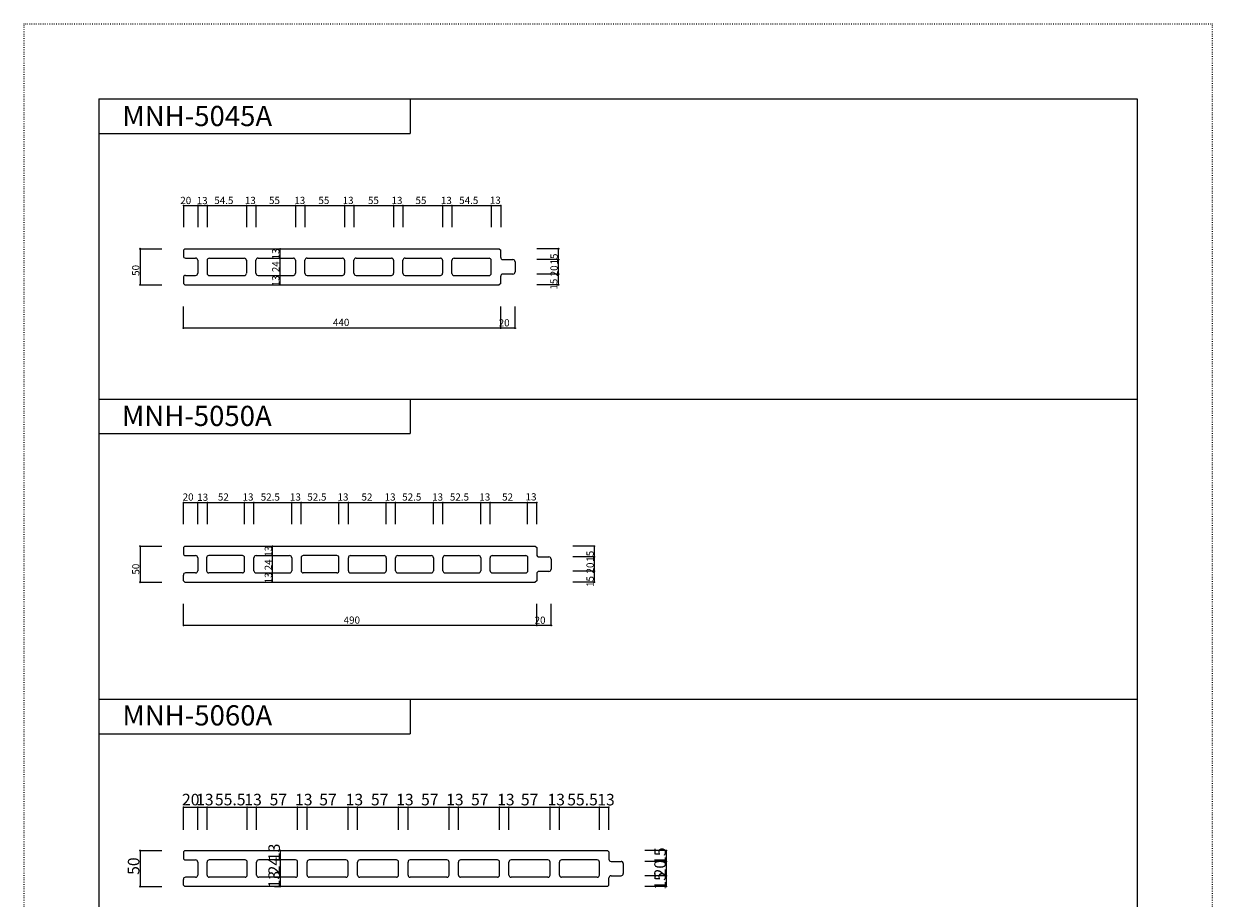
# Model space of a CAD drawing. Extents: x -1784 to 5144, y 12 to 2364.
# Drawn here: x -1784 to -136, y 1152 to 2364 of the extents above; entities that cross this region are included whole.
import ezdxf

# ---------------------------------------------------------------- set-up
doc = ezdxf.new("R2010")
doc.units = 0
doc.header["$MEASUREMENT"] = 0
doc.linetypes.add('DOT', pattern=[2.5, 0.625, -1.875])
for name, color, linetype in [('_0-0_LAY', 7, 'CONTINUOUS'), ('_0-9_', 7, 'CONTINUOUS'), ('_0-A_', 7, 'CONTINUOUS'), ('ADD_LINE', 7, 'CONTINUOUS')]:
    doc.layers.add(name, color=color, linetype=linetype)
doc.styles.get("Standard").update_dxf_attribs({"font": 'txt', "bigfont": 'bigfont.shx'})

msp = doc.modelspace()

# ---------------------------------------------------------------- linework, layer by layer
at = {"layer": '_0-0_LAY', "color": 2, "linetype": 'Continuous'}
for p, q in [((-1560.7, 2052.2), (-1562.7, 2050.2)), ((-1562.7, 2050.2), (-1562.7, 2042.2)), ((-1560.7, 2052.2), (-1124.7, 2052.2)), ((-1124.7, 2052.2), (-1122.7, 2050.2)), ((-1122.7, 2040.2), (-1122.7, 2050.2)), ((-1559.7, 2039.2), (-1545.7, 2039.2)), ((-1542.7, 2036.2), (-1542.7, 2018.2)), ((-1529.7, 2036.2), (-1529.7, 2018.2)), ((-1526.6, 2039.1), (-1478.2, 2039.1)), ((-1475.2, 2036.2), (-1475.2, 2018.2)), ((-1462.2, 2018.2), (-1462.2, 2036.2)), ((-1459.2, 2039.2), (-1410.2, 2039.2)), ((-1407.2, 2036.2), (-1407.2, 2018.2)), ((-1394.2, 2018.2), (-1394.2, 2036.2)), ((-1391.2, 2039.2), (-1342.2, 2039.2)), ((-1339.2, 2036.2), (-1339.2, 2018.2)), ((-1326.2, 2018.2), (-1326.2, 2036.2)), ((-1323.2, 2039.2), (-1274.2, 2039.2)), ((-1271.2, 2036.2), (-1271.2, 2018.2)), ((-1258.2, 2018.2), (-1258.2, 2036.2)), ((-1255.2, 2039.2), (-1206.2, 2039.2)), ((-1203.2, 2036.2), (-1203.2, 2018.2)), ((-1190.2, 2018.1), (-1190.2, 2036.1)), ((-1187.2, 2039.1), (-1138.8, 2039.1)), ((-1135.7, 2018.1), (-1135.7, 2036.1)), ((-1119.7, 2037.2), (-1105.7, 2037.2)), ((-1102.7, 2034.2), (-1102.7, 2020.2)), ((-1562.7, 2012.2), (-1562.7, 2004.2)), ((-1559.7, 2015.2), (-1545.7, 2015.2)), ((-1526.6, 2015.1), (-1478.2, 2015.1)), ((-1459.2, 2015.2), (-1410.2, 2015.2)), ((-1391.2, 2015.2), (-1342.2, 2015.2)), ((-1323.2, 2015.2), (-1274.2, 2015.2)), ((-1255.2, 2015.2), (-1206.2, 2015.2)), ((-1187.2, 2015.1), (-1138.8, 2015.1)), ((-1122.7, 2004.2), (-1122.7, 2014.2)), ((-1105.7, 2017.2), (-1119.7, 2017.2)), ((-1562.7, 2004.2), (-1560.7, 2002.2)), ((-1560.7, 2002.2), (-1124.7, 2002.2)), ((-1122.7, 2004.2), (-1124.7, 2002.2)), ((-1560.7, 1640.1), (-1562.7, 1638.1)), ((-1562.7, 1638.1), (-1562.7, 1630.1)), ((-1560.7, 1640.1), (-1074.7, 1640.1)), ((-1074.7, 1640.1), (-1072.7, 1638.1)), ((-1072.7, 1638.1), (-1072.7, 1628.1)), ((-1559.7, 1627.1), (-1545.7, 1627.1)), ((-1542.7, 1624.1), (-1542.7, 1606.1)), ((-1530.4, 1624.1), (-1530.4, 1606.1)), ((-1480.9, 1627.1), (-1527.4, 1627.1)), ((-1477.9, 1606.1), (-1477.9, 1624.1)), ((-1464.9, 1606.1), (-1464.9, 1624.1)), ((-1461.9, 1627.1), (-1415.4, 1627.1)), ((-1412.4, 1624.1), (-1412.4, 1606.1)), ((-1399.4, 1624.1), (-1399.4, 1606.1)), ((-1349.9, 1627.1), (-1396.4, 1627.1)), ((-1346.9, 1606.1), (-1346.9, 1624.1)), ((-1333.9, 1606.1), (-1333.9, 1624.1)), ((-1330.9, 1627.1), (-1284.4, 1627.1)), ((-1281.4, 1624.1), (-1281.4, 1606.1)), ((-1268.4, 1606.1), (-1268.4, 1624.1)), ((-1265.4, 1627.1), (-1218.9, 1627.1)), ((-1215.9, 1624.1), (-1215.9, 1606.1)), ((-1202.9, 1606.1), (-1202.9, 1624.1)), ((-1199.9, 1627.1), (-1153.4, 1627.1)), ((-1150.4, 1624.1), (-1150.4, 1606.1)), ((-1137.4, 1606.1), (-1137.4, 1624.1)), ((-1134.4, 1627.1), (-1087.9, 1627.1)), ((-1084.9, 1606.1), (-1084.9, 1624.1)), ((-1069.7, 1625.1), (-1055.7, 1625.1)), ((-1052.7, 1622.1), (-1052.7, 1608.1)), ((-1562.7, 1592.1), (-1562.7, 1600.1)), ((-1545.7, 1603.1), (-1559.7, 1603.1)), ((-1480.9, 1603.1), (-1527.4, 1603.1)), ((-1461.9, 1603.1), (-1415.4, 1603.1)), ((-1349.9, 1603.1), (-1396.4, 1603.1)), ((-1330.9, 1603.1), (-1284.4, 1603.1)), ((-1265.4, 1603.1), (-1218.9, 1603.1)), ((-1199.9, 1603.1), (-1153.4, 1603.1)), ((-1134.4, 1603.1), (-1087.9, 1603.1)), ((-1072.7, 1602.1), (-1072.7, 1592.1)), ((-1055.7, 1605.1), (-1069.7, 1605.1)), ((-1562.7, 1592.1), (-1560.7, 1590.1)), ((-1560.7, 1590.1), (-1074.7, 1590.1)), ((-1072.7, 1592.1), (-1074.7, 1590.1)), ((-1560.7, 1218.3), (-1562.7, 1216.3)), ((-1562.7, 1216.3), (-1562.7, 1208.3)), ((-1560.7, 1218.3), (-974.7, 1218.3)), ((-1559.7, 1205.3), (-1545.7, 1205.3)), ((-1477.2, 1205.3), (-1526.7, 1205.3)), ((-1407.2, 1205.3), (-1458.2, 1205.3)), ((-1337.2, 1205.3), (-1388.2, 1205.3)), ((-1267.2, 1205.3), (-1318.2, 1205.3)), ((-1197.2, 1205.3), (-1248.2, 1205.3)), ((-1127.2, 1205.3), (-1178.2, 1205.3)), ((-1057.2, 1205.3), (-1108.2, 1205.3)), ((-988.7, 1205.3), (-1038.2, 1205.3)), ((-974.7, 1218.3), (-972.7, 1216.3)), ((-972.7, 1216.3), (-972.7, 1206.3)), ((-969.7, 1203.3), (-955.7, 1203.3)), ((-1542.7, 1202.3), (-1542.7, 1184.3)), ((-1529.7, 1184.3), (-1529.7, 1202.3)), ((-1474.2, 1184.3), (-1474.2, 1202.3)), ((-1461.2, 1184.3), (-1461.2, 1202.3)), ((-1404.2, 1184.3), (-1404.2, 1202.3)), ((-1391.2, 1184.3), (-1391.2, 1202.3)), ((-1334.2, 1184.3), (-1334.2, 1202.3)), ((-1321.2, 1184.3), (-1321.2, 1202.3)), ((-1264.2, 1184.3), (-1264.2, 1202.3)), ((-1251.2, 1184.3), (-1251.2, 1202.3)), ((-1194.2, 1184.3), (-1194.2, 1202.3)), ((-1181.2, 1184.3), (-1181.2, 1202.3)), ((-1124.2, 1184.3), (-1124.2, 1202.3)), ((-1111.2, 1184.3), (-1111.2, 1202.3)), ((-1054.2, 1184.3), (-1054.2, 1202.3)), ((-1041.2, 1184.3), (-1041.2, 1202.3)), ((-985.7, 1184.3), (-985.7, 1202.3)), ((-952.7, 1200.3), (-952.7, 1186.3)), ((-1562.7, 1170.3), (-1562.7, 1178.3)), ((-1562.7, 1170.3), (-1560.7, 1168.3)), ((-1545.7, 1181.3), (-1559.7, 1181.3)), ((-1477.2, 1181.3), (-1526.7, 1181.3)), ((-1407.2, 1181.3), (-1458.2, 1181.3)), ((-1337.2, 1181.3), (-1388.2, 1181.3)), ((-1267.2, 1181.3), (-1318.2, 1181.3)), ((-1197.2, 1181.3), (-1248.2, 1181.3)), ((-1127.2, 1181.3), (-1178.2, 1181.3)), ((-1057.2, 1181.3), (-1108.2, 1181.3)), ((-988.7, 1181.3), (-1038.2, 1181.3)), ((-972.7, 1170.3), (-974.7, 1168.3)), ((-972.7, 1170.3), (-972.7, 1180.3)), ((-969.7, 1183.3), (-955.7, 1183.3)), ((-974.7, 1168.3), (-1560.7, 1168.3))]:
    msp.add_line(p, q, dxfattribs=at)
for centre, start, end in [((-1559.7, 2042.2), 180, 270), ((-1545.7, 2036.2), 0, 90), ((-1526.7, 2036.1), 90, 180), ((-1478.2, 2036.1), 0, 90), ((-1459.2, 2036.2), 90, 180), ((-1410.2, 2036.2), 0, 90), ((-1391.2, 2036.2), 90, 180), ((-1342.2, 2036.2), 0, 90), ((-1323.2, 2036.2), 90, 180), ((-1274.2, 2036.2), 0, 90), ((-1255.2, 2036.2), 90, 180), ((-1206.2, 2036.2), 0, 90), ((-1187.2, 2036.1), 90, 180), ((-1138.7, 2036.1), 0, 90), ((-1119.7, 2040.2), 180, 270), ((-1105.7, 2034.2), 0, 90), ((-1559.7, 2012.2), 90, 180), ((-1545.7, 2018.2), 270, 0), ((-1526.7, 2018.1), 180, 270), ((-1478.2, 2018.1), 270, 0), ((-1459.2, 2018.2), 180, 270), ((-1410.2, 2018.2), 270, 0), ((-1391.2, 2018.2), 180, 270), ((-1342.2, 2018.2), 270, 0), ((-1323.2, 2018.2), 180, 270), ((-1274.2, 2018.2), 270, 0), ((-1255.2, 2018.2), 180, 270), ((-1206.2, 2018.2), 270, 0), ((-1187.2, 2018.1), 180, 270), ((-1138.7, 2018.1), 270, 0), ((-1119.7, 2014.2), 90, 180), ((-1105.7, 2020.2), 270, 0), ((-1559.7, 1630.1), 180, 270), ((-1545.7, 1624.1), 0, 90), ((-1527.4, 1624.1), 90, 180), ((-1480.9, 1624.1), 0, 90), ((-1461.9, 1624.1), 90, 180), ((-1415.4, 1624.1), 0, 90), ((-1396.4, 1624.1), 90, 180), ((-1349.9, 1624.1), 0, 90), ((-1330.9, 1624.1), 90, 180), ((-1284.4, 1624.1), 0, 90), ((-1265.4, 1624.1), 90, 180), ((-1218.9, 1624.1), 0, 90), ((-1199.9, 1624.1), 90, 180), ((-1153.4, 1624.1), 0, 90), ((-1134.4, 1624.1), 90, 180), ((-1087.9, 1624.1), 0, 90), ((-1069.7, 1628.1), 180, 270), ((-1055.7, 1622.1), 0, 90), ((-1559.7, 1600.1), 90, 180), ((-1545.7, 1606.1), 270, 0), ((-1527.4, 1606.1), 180, 270), ((-1480.9, 1606.1), 270, 0), ((-1461.9, 1606.1), 180, 270), ((-1415.4, 1606.1), 270, 0), ((-1396.4, 1606.1), 180, 270), ((-1349.9, 1606.1), 270, 0), ((-1330.9, 1606.1), 180, 270), ((-1284.4, 1606.1), 270, 0), ((-1265.4, 1606.1), 180, 270), ((-1218.9, 1606.1), 270, 0), ((-1199.9, 1606.1), 180, 270), ((-1153.4, 1606.1), 270, 0), ((-1134.4, 1606.1), 180, 270), ((-1087.9, 1606.1), 270, 0), ((-1069.7, 1602.1), 90, 180), ((-1055.7, 1608.1), 270, 0), ((-1559.7, 1208.3), 180, 270), ((-1545.7, 1202.3), 0, 90), ((-1526.7, 1202.3), 90, 180), ((-1477.2, 1202.3), 0, 90), ((-1458.2, 1202.3), 90, 180), ((-1407.2, 1202.3), 0, 90), ((-1388.2, 1202.3), 90, 180), ((-1337.2, 1202.3), 0, 90), ((-1318.2, 1202.3), 90, 180), ((-1267.2, 1202.3), 0, 90), ((-1248.2, 1202.3), 90, 180), ((-1197.2, 1202.3), 0, 90), ((-1178.2, 1202.3), 90, 180), ((-1127.2, 1202.3), 0, 90), ((-1108.2, 1202.3), 90, 180), ((-1057.2, 1202.3), 0, 90), ((-1038.2, 1202.3), 90, 180), ((-988.7, 1202.3), 0, 90), ((-969.7, 1206.3), 180, 270), ((-955.7, 1200.3), 0, 90), ((-1559.7, 1178.3), 90, 180), ((-1545.7, 1184.3), 270, 0), ((-1526.7, 1184.3), 180, 270), ((-1477.2, 1184.3), 270, 0), ((-1458.2, 1184.3), 180, 270), ((-1407.2, 1184.3), 270, 0), ((-1388.2, 1184.3), 180, 270), ((-1337.2, 1184.3), 270, 0), ((-1318.2, 1184.3), 180, 270), ((-1267.2, 1184.3), 270, 0), ((-1248.2, 1184.3), 180, 270), ((-1197.2, 1184.3), 270, 0), ((-1178.2, 1184.3), 180, 270), ((-1127.2, 1184.3), 270, 0), ((-1108.2, 1184.3), 180, 270), ((-1057.2, 1184.3), 270, 0), ((-1038.2, 1184.3), 180, 270), ((-988.7, 1184.3), 270, 0), ((-969.7, 1180.3), 90, 180), ((-955.7, 1186.3), 270, 0)]:
    msp.add_arc(centre, 3, start, end, dxfattribs=at)
at = {"layer": '_0-9_', "color": 7, "linetype": 'Continuous'}
for p, q in [((-1562.7, 2112.2), (-1562.7, 2082.2)), ((-1562.7, 2112.2), (-1122.7, 2112.2)), ((-1542.7, 2112.2), (-1542.7, 2082.2)), ((-1529.7, 2112.2), (-1529.7, 2082.2)), ((-1475.2, 2112.2), (-1475.2, 2082.2)), ((-1462.2, 2112.2), (-1462.2, 2082.2)), ((-1407.2, 2112.2), (-1407.2, 2082.2)), ((-1394.2, 2112.2), (-1394.2, 2082.2)), ((-1339.2, 2112.2), (-1339.2, 2082.2)), ((-1326.2, 2112.2), (-1326.2, 2082.2)), ((-1271.2, 2112.2), (-1271.2, 2082.2)), ((-1258.2, 2112.2), (-1258.2, 2082.2)), ((-1203.2, 2112.2), (-1203.2, 2082.2)), ((-1190.2, 2112.2), (-1190.2, 2082.2)), ((-1135.7, 2112.2), (-1135.7, 2082.2)), ((-1122.7, 2112.2), (-1122.7, 2082.2)), ((-1622.7, 2052.2), (-1622.7, 2002.2)), ((-1622.7, 2052.2), (-1592.7, 2052.2)), ((-1443, 2052.2), (-1428.6, 2052.2)), ((-1428.6, 2002.2), (-1428.6, 2052.2)), ((-1042.7, 2052.2), (-1072.7, 2052.2)), ((-1042.7, 2002.2), (-1042.7, 2052.2)), ((-1443, 2039.2), (-1428.6, 2039.2)), ((-1042.7, 2037.2), (-1072.7, 2037.2)), ((-1443, 2015.2), (-1428.6, 2015.2)), ((-1042.7, 2017.2), (-1072.7, 2017.2)), ((-1622.7, 2002.2), (-1592.7, 2002.2)), ((-1443, 2002.2), (-1428.6, 2002.2)), ((-1042.7, 2002.2), (-1072.7, 2002.2)), ((-1562.7, 1942.2), (-1562.7, 1972.2)), ((-1122.7, 1942.2), (-1122.7, 1972.2)), ((-1102.7, 1942.2), (-1102.7, 1972.2)), ((-1102.7, 1942.2), (-1562.7, 1942.2)), ((-1562.7, 1670.8), (-1562.7, 1700.8)), ((-1562.7, 1700.8), (-1072.7, 1700.8)), ((-1542.7, 1670.8), (-1542.7, 1700.8)), ((-1529.3, 1670.8), (-1529.3, 1700.8)), ((-1477.9, 1670.8), (-1477.9, 1700.8)), ((-1464.9, 1670.8), (-1464.9, 1700.8)), ((-1412.4, 1670.8), (-1412.4, 1700.8)), ((-1399.4, 1670.8), (-1399.4, 1700.8)), ((-1346.9, 1670.8), (-1346.9, 1700.8)), ((-1333.9, 1670.8), (-1333.9, 1700.8)), ((-1281.4, 1670.8), (-1281.4, 1700.8)), ((-1268.4, 1670.8), (-1268.4, 1700.8)), ((-1215.9, 1670.8), (-1215.9, 1700.8)), ((-1202.9, 1670.8), (-1202.9, 1700.8)), ((-1150.4, 1670.8), (-1150.4, 1700.8)), ((-1137.4, 1670.8), (-1137.4, 1700.8)), ((-1085.7, 1670.8), (-1085.7, 1700.8)), ((-1072.7, 1670.8), (-1072.7, 1700.8)), ((-1622.7, 1640.1), (-1622.7, 1590.1)), ((-1622.7, 1640.1), (-1592.7, 1640.1)), ((-1449.2, 1640.1), (-1438.9, 1640.1)), ((-1438.9, 1590.1), (-1438.9, 1640.1)), ((-992.7, 1640.1), (-1022.7, 1640.1)), ((-992.7, 1590.3), (-992.7, 1640.1)), ((-1449.2, 1627.1), (-1438.9, 1627.1)), ((-992.7, 1625.1), (-1022.7, 1625.1)), ((-1449.2, 1603.1), (-1438.9, 1603.1)), ((-992.7, 1605.3), (-1022.7, 1605.3)), ((-1622.7, 1590.1), (-1592.7, 1590.1)), ((-1449.2, 1590.1), (-1438.9, 1590.1)), ((-992.7, 1590.1), (-1022.7, 1590.1)), ((-1562.7, 1530.1), (-1562.7, 1560.1)), ((-1072.7, 1530.1), (-1072.7, 1560.1)), ((-1052.7, 1530.1), (-1052.7, 1560.1)), ((-1052.7, 1530.1), (-1562.7, 1530.1)), ((-1562.7, 1278.3), (-972.7, 1278.3)), ((-1562.7, 1247.2), (-1562.7, 1278.3)), ((-1542.7, 1247.2), (-1542.7, 1278.3)), ((-1529.7, 1247.2), (-1529.7, 1278.3)), ((-1474.2, 1247.2), (-1474.2, 1278.3)), ((-1461.2, 1247.2), (-1461.2, 1278.3)), ((-1404.2, 1247.2), (-1404.2, 1278.3)), ((-1391.2, 1247.2), (-1391.2, 1278.3)), ((-1334.2, 1247.2), (-1334.2, 1278.3)), ((-1321.2, 1247.2), (-1321.2, 1278.3)), ((-1264.2, 1247.2), (-1264.2, 1278.3)), ((-1251.2, 1247.2), (-1251.2, 1278.3)), ((-1194.2, 1247.2), (-1194.2, 1278.3)), ((-1181.2, 1247.2), (-1181.2, 1278.3)), ((-1124.2, 1247.2), (-1124.2, 1278.3)), ((-1111.2, 1247.2), (-1111.2, 1278.3)), ((-1054.2, 1247.2), (-1054.2, 1278.3)), ((-1041.2, 1247.2), (-1041.2, 1278.3)), ((-985.7, 1247.2), (-985.7, 1278.3)), ((-985.7, 1247.2), (-985.7, 1278.3)), ((-972.7, 1247.2), (-972.7, 1278.3)), ((-972.7, 1247.2), (-972.7, 1278.3)), ((-1622.7, 1218.3), (-1622.7, 1168.3)), ((-1622.7, 1218.3), (-1592.7, 1218.3)), ((-1436.5, 1218.3), (-1427.8, 1218.3)), ((-1436.5, 1205.3), (-1427.8, 1205.3)), ((-1427.8, 1168.3), (-1427.8, 1218.3)), ((-892.7, 1218.3), (-922.7, 1218.3)), ((-892.7, 1203.3), (-922.7, 1203.3)), ((-892.7, 1168.3), (-892.7, 1218.3)), ((-1436.5, 1181.3), (-1427.8, 1181.3)), ((-892.7, 1183.3), (-922.7, 1183.3)), ((-1622.7, 1168.3), (-1592.7, 1168.3)), ((-1436.5, 1168.3), (-1427.8, 1168.3)), ((-892.7, 1168.3), (-922.7, 1168.3))]:
    msp.add_line(p, q, dxfattribs=at)
for centre, radius in [((-1562.7, 2112.2), 0.04), ((-1542.7, 2112.2), 0.04), ((-1529.7, 2112.2), 0.04), ((-1475.2, 2112.2), 0.04), ((-1462.2, 2112.2), 0.04), ((-1407.2, 2112.2), 0.04), ((-1394.2, 2112.2), 0.04), ((-1339.2, 2112.2), 0.04), ((-1326.2, 2112.2), 0.04), ((-1271.2, 2112.2), 0.04), ((-1258.2, 2112.2), 0.04), ((-1203.2, 2112.2), 0.04), ((-1190.2, 2112.2), 0.04), ((-1135.7, 2112.2), 0.04), ((-1122.7, 2112.2), 0.04), ((-1622.7, 2052.2), 0.64), ((-1622.7, 2052.2), 0.04), ((-1042.7, 2052.2), 0.64), ((-1042.7, 2052.2), 0.04), ((-1042.7, 2037.2), 0.64), ((-1042.7, 2037.2), 0.04), ((-1042.7, 2017.2), 0.64), ((-1042.7, 2017.2), 0.04), ((-1622.7, 2002.2), 0.64), ((-1622.7, 2002.2), 0.04), ((-1042.7, 2002.2), 0.64), ((-1042.7, 2002.2), 0.04), ((-1562.7, 1942.2), 0.64), ((-1562.7, 1942.2), 0.04), ((-1122.7, 1942.2), 0.64), ((-1122.7, 1942.2), 0.04), ((-1102.7, 1942.2), 0.64), ((-1102.7, 1942.2), 0.04), ((-1622.7, 1640.1), 0.64), ((-1622.7, 1640.1), 0.04), ((-992.7, 1640.1), 0.04), ((-992.7, 1625.1), 0.04), ((-992.7, 1605.3), 0.04), ((-1622.7, 1590.1), 0.64), ((-1622.7, 1590.1), 0.04), ((-992.7, 1590.1), 0.04), ((-1562.7, 1530.1), 0.04), ((-1072.7, 1530.1), 0.04), ((-1052.7, 1530.2), 0.64), ((-1052.7, 1530.1), 0.04), ((-1052.7, 1530.2), 0.04), ((-1622.7, 1218.3), 0.64), ((-1622.7, 1218.3), 0.04), ((-1622.7, 1168.3), 0.64), ((-1622.7, 1168.3), 0.04)]:
    msp.add_circle(centre, radius, dxfattribs=at)
at = {"layer": '_0-9_', "color": 7}
for p in [(-1562.7, 2112.2), (-1542.7, 2112.2), (-1529.7, 2112.2), (-1475.2, 2112.2), (-1462.2, 2112.2), (-1407.2, 2112.2), (-1394.2, 2112.2), (-1339.2, 2112.2), (-1326.2, 2112.2), (-1271.2, 2112.2), (-1258.2, 2112.2), (-1203.2, 2112.2), (-1190.2, 2112.2), (-1135.7, 2112.2), (-1122.7, 2112.2), (-1622.7, 2052.2), (-1428.6, 2052.2), (-1042.7, 2052.2), (-1428.6, 2039.2), (-1042.7, 2037.2), (-1428.6, 2015.2), (-1042.7, 2017.2), (-1622.7, 2002.2), (-1428.6, 2002.2), (-1042.7, 2002.2), (-1562.7, 1942.2), (-1122.7, 1942.2), (-1102.7, 1942.2), (-1562.7, 1700.8), (-1542.7, 1700.8), (-1529.3, 1700.8), (-1477.9, 1700.8), (-1464.9, 1700.8), (-1412.4, 1700.8), (-1399.4, 1700.8), (-1346.9, 1700.8), (-1333.9, 1700.8), (-1281.4, 1700.8), (-1268.4, 1700.8), (-1215.9, 1700.8), (-1202.9, 1700.8), (-1150.4, 1700.8), (-1137.4, 1700.8), (-1085.7, 1700.8), (-1072.7, 1700.8), (-1622.7, 1640.1), (-1438.9, 1640.1), (-992.7, 1640.1), (-1438.9, 1627.1), (-992.7, 1625.1), (-1438.9, 1603.1), (-992.7, 1605.3), (-1622.7, 1590.1), (-1438.9, 1590.1), (-992.7, 1590.1), (-1562.7, 1530.1), (-1072.7, 1530.1), (-1052.7, 1530.2), (-1562.7, 1278.3), (-1542.7, 1278.3), (-1529.7, 1278.3), (-1474.2, 1278.3), (-1461.2, 1278.3), (-1404.2, 1278.3), (-1391.2, 1278.3), (-1334.2, 1278.3), (-1321.2, 1278.3), (-1264.2, 1278.3), (-1251.2, 1278.3), (-1194.2, 1278.3), (-1181.2, 1278.3), (-1124.2, 1278.3), (-1111.2, 1278.3), (-1054.2, 1278.3), (-1041.2, 1278.3), (-985.7, 1278.3), (-985.7, 1278.3), (-972.7, 1278.3), (-972.7, 1278.3), (-1622.7, 1218.3), (-1427.8, 1218.3), (-1427.8, 1205.3), (-892.7, 1218.3), (-892.7, 1203.3), (-1427.8, 1181.3), (-892.7, 1183.3), (-1622.7, 1168.3), (-1427.8, 1168.3), (-892.7, 1168.3)]:
    msp.add_point(p, dxfattribs=at)
at = {"layer": '_0-A_', "color": 7, "linetype": 'Continuous'}
for p, q in [((-1680, 2260), (-1680, 116)), ((-1680, 2260), (-240, 2260)), ((-1248, 2260), (-1248, 2212)), ((-240, 2260), (-240, 116)), ((-1680, 2212), (-1248, 2212)), ((-1680, 1844), (-240, 1844)), ((-1248, 1844), (-1248, 1796)), ((-1680, 1796), (-1248, 1796)), ((-1680, 1428), (-240, 1428)), ((-1248, 1428), (-1248, 1380)), ((-1680, 1380), (-1248, 1380))]:
    msp.add_line(p, q, dxfattribs=at)
at = {"layer": 'ADD_LINE', "color": 7, "linetype": 'DOT'}
for p, q in [((-1784, 2364), (-1784, 12)), ((-1784, 2364), (-136, 2364)), ((-136, 2364), (-136, 12))]:
    msp.add_line(p, q, dxfattribs=at)

# ---------------------------------------------------------------- texts
at = {"layer": '_0-9_', "color": 7}
for s, height, p in [(' 20', 10, (-1570, 2114.2)), ('13', 10, (-1544.2, 2114)), ('54.5', 10, (-1519.8, 2114.2)), ('13', 10, (-1477.4, 2114.2)), ('55', 10, (-1443.9, 2114.2)), ('13', 10, (-1408.8, 2114.2)), ('55', 10, (-1375.4, 2114.2)), ('13', 10, (-1341.8, 2114.2)), ('55', 10, (-1306.7, 2114.2)), ('13', 10, (-1274.1, 2114.2)), ('55', 10, (-1240.8, 2114.2)), ('13', 10, (-1205.6, 2114.2)), ('54.5', 10, (-1180.2, 2114.2)), ('13', 10, (-1137.7, 2114.5)), (' 440', 10, (-1358.3, 1945.2)), (' 20', 10, (-1128.5, 1944.6)), ('20', 10, (-1563.7, 1703.2)), ('13', 10, (-1543.5, 1702.9)), ('52', 10, (-1514.8, 1703.2)), ('13', 10, (-1480.6, 1703.2)), ('52.5', 10, (-1455.4, 1703.2)), ('13', 10, (-1414.9, 1703.2)), ('52.5', 10, (-1390.8, 1703.2)), ('13', 10, (-1348.9, 1703.2)), ('52', 10, (-1315.7, 1703.2)), ('13', 10, (-1283.6, 1703.2)), ('52.5', 10, (-1259.2, 1703.2)), ('13', 10, (-1217.7, 1703.2)), ('52.5', 10, (-1193.1, 1703.2)), ('13', 10, (-1152.3, 1703.2)), ('52', 10, (-1120.7, 1703.2)), ('13', 10, (-1088.1, 1703.4)), (' 490', 10, (-1343.5, 1532.6)), (' 20', 10, (-1078.7, 1532.5)), ('20', 16, (-1564.6, 1280.9)), ('13', 16, (-1545, 1280.9)), ('55.5', 16, (-1518.9, 1280.9)), ('13', 16, (-1478.1, 1280.9)), ('57', 16, (-1443.1, 1280.9)), ('13', 16, (-1407.8, 1280.9)), ('57', 16, (-1374.3, 1280.9)), ('13', 16, (-1337.6, 1280.9)), ('57', 16, (-1302.6, 1280.9)), ('13', 16, (-1267.6, 1280.9)), ('57', 16, (-1233.1, 1280.9)), ('13', 16, (-1198.3, 1280.9)), ('57', 16, (-1163.8, 1280.9)), ('13', 16, (-1127.6, 1280.9)), ('57', 16, (-1094.7, 1280.9)), ('13', 16, (-1057.8, 1280.9)), ('55.5', 16, (-1030.4, 1280.9)), ('13', 16, (-988.8, 1280.8))]:
    msp.add_text(s, height=height, dxfattribs=at).set_placement(p)
for s, height, rotation, p in [('13', 10, 90, (-1429.6, 2037.5)), (' 15', 10, 90, (-1043.7, 2027.4)), (' 50', 10, 89.9999, (-1623.7, 2011.6)), ('24', 10, 90, (-1429.6, 2019.8)), (' 20', 10, 90, (-1043.7, 2011)), ('13', 10, 90, (-1429.6, 2000.2)), (' 15', 10, 90, (-1044, 1992.6)), ('13', 10, 90, (-1439.9, 1625.4)), (' 15', 10, 90, (-993.7, 1615.5)), (' 50', 10, 89.9999, (-1623.7, 1597.6)), ('24', 10, 90, (-1439.9, 1606.6)), (' 20', 10, 90, (-993.7, 1599.2)), ('13', 10, 90, (-1439.9, 1588.5)), (' 15', 10, 90, (-993.7, 1580.5)), ('13', 16, 90, (-1428.8, 1203.7)), (' 15', 16, 90, (-893.7, 1193.5)), (' 50', 16, 89.9999, (-1623.7, 1179.7)), ('24', 16, 90, (-1428.8, 1185.2)), (' 20', 16, 90, (-893.7, 1176.2)), ('13', 16, 90, (-1428.8, 1165.9)), (' 15', 16, 90, (-893.7, 1159.3))]:
    msp.add_text(s, height=height, rotation=rotation, dxfattribs=at).set_placement(p)
at = {"layer": '_0-A_', "color": 7}
for s, p in [('MNH-5045A', (-1647.3, 2222.2)), ('MNH-5050A', (-1647.9, 1806.6)), ('MNH-5060A', (-1647.2, 1391.6))]:
    msp.add_text(s, height=28, dxfattribs=at).set_placement(p)

doc.saveas('drawing.dxf')
